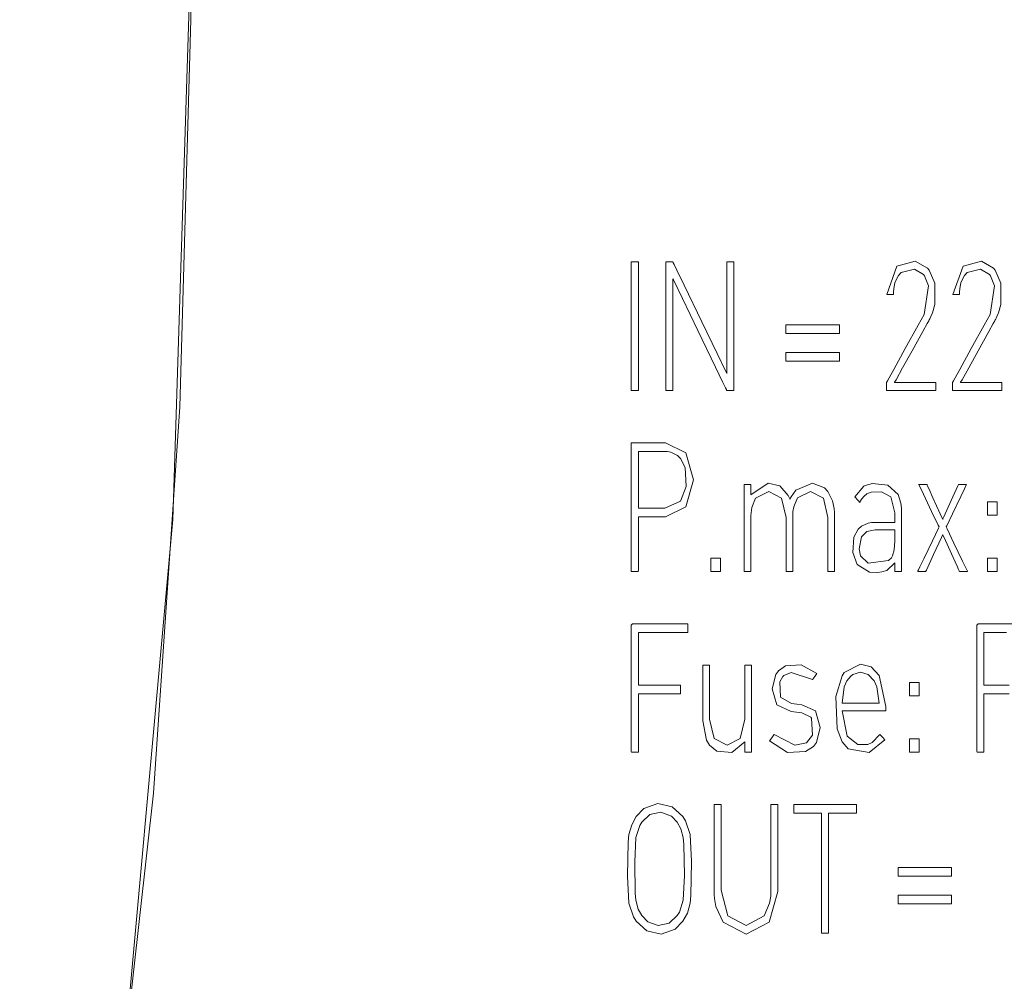
# Model space of a CAD drawing. Units: millimetres. Extents: x -44.9 to 44.9, y -32.4 to 35.
# Drawn here: x -11.9 to 2.3, y 2.1 to 16 of the extents above; entities that cross this region are included whole.
import ezdxf

# ---------------------------------------------------------------- set-up
doc = ezdxf.new("R2010")
doc.units = ezdxf.units.MM
doc.layers.add('Top$19', color=7, linetype='Continuous', true_color=0xffffff)

msp = doc.modelspace()

# ---------------------------------------------------------------- linework, layer by layer
at = {"layer": 'Top$19', "color": 7, "linetype": 'Continuous', "lineweight": 13}
for points in [[(-10.22, 31.917), (-9.639, 24.208), (-9.472, 16.471), (-9.72, 8.737), (-10.543, -0.333), (-11.931, -9.305)], [(-9.459, 15.96), (-9.442, 17.203), (-9.412, 18.223), (-9.379, 18.745), (-9.339, 18.955)], [(-11.931, -9.305), (-10.79, -2.293), (-9.996, 4.778), (-9.619, 10.363), (-9.459, 15.96)], [(-3.094, 10.599), (-3.094, 11.529), (-3.094, 12.167), (-3.094, 12.437), (-3.094, 12.457), (-3.094, 12.458), (-3.094, 12.458), (-3.094, 12.458), (-3.042, 12.458), (-3.007, 12.458), (-2.992, 12.458), (-2.991, 12.458), (-2.991, 12.458), (-2.991, 12.458), (-2.991, 11.529), (-2.991, 10.89), (-2.991, 10.62), (-2.991, 10.601), (-2.991, 10.599), (-2.991, 10.599), (-2.991, 10.599), (-3.042, 10.599), (-3.089, 10.599), (-3.093, 10.599), (-3.094, 10.599), (-3.094, 10.599), (-3.094, 10.599)], [(0.595, 10.599), (0.595, 10.599), (0.595, 10.6), (0.595, 10.602), (0.595, 10.607), (0.595, 10.622), (0.595, 10.658), (0.595, 10.702), (0.595, 10.714), (0.595, 10.716), (0.595, 10.717), (0.595, 10.717), (0.595, 10.717), (0.595, 10.717), (0.595, 10.717), (0.595, 10.717), (0.595, 10.717), (0.595, 10.717), (0.595, 10.717), (0.596, 10.717), (0.596, 10.717), (0.597, 10.719), (0.599, 10.724), (0.607, 10.738), (0.631, 10.781), (0.699, 10.904), (0.866, 11.206), (1.052, 11.543), (1.137, 11.696), (1.201, 12.112), (1.143, 12.256), (1.127, 12.276), (0.997, 12.353), (0.806, 12.304), (0.767, 12.264), (0.716, 12.161), (0.698, 12.07), (0.694, 12.024), (0.694, 12.003), (0.694, 11.993), (0.694, 11.989), (0.694, 11.987), (0.694, 11.986), (0.694, 11.986), (0.694, 11.986), (0.694, 11.986), (0.694, 11.986), (0.694, 11.986), (0.694, 11.986), (0.694, 11.986), (0.694, 11.986), (0.693, 11.986), (0.693, 11.986), (0.692, 11.986), (0.687, 11.986), (0.675, 11.986), (0.645, 11.986), (0.601, 11.986), (0.597, 11.986), (0.597, 11.986), (0.597, 11.986), (0.597, 11.986), (0.597, 11.986), (0.597, 11.986), (0.746, 12.396), (1.011, 12.469), (1.189, 12.367), (1.211, 12.339), (1.293, 12.15), (1.295, 11.844), (1.26, 11.721), (1.237, 11.668), (1.226, 11.646), (1.22, 11.636), (1.218, 11.631), (1.217, 11.629), (1.217, 11.629), (1.216, 11.628), (1.216, 11.628), (1.216, 11.628), (1.216, 11.628), (1.216, 11.628), (1.216, 11.628), (1.216, 11.628), (1.216, 11.627), (1.215, 11.626), (1.213, 11.622), (1.205, 11.608), (1.183, 11.568), (1.12, 11.454), (0.964, 11.172), (0.828, 10.928), (0.733, 10.756), (0.712, 10.719), (0.711, 10.717), (0.711, 10.717), (0.711, 10.717), (0.711, 10.717), (0.711, 10.717), (0.711, 10.717), (0.711, 10.717), (0.711, 10.717), (0.711, 10.717), (0.711, 10.717), (0.711, 10.717), (0.712, 10.717), (0.715, 10.717), (0.724, 10.717), (0.75, 10.717), (0.825, 10.717), (1.01, 10.717), (1.215, 10.717), (1.302, 10.717), (1.308, 10.717), (1.309, 10.717), (1.309, 10.717), (1.309, 10.717), (1.309, 10.717), (1.309, 10.717), (1.309, 10.717), (1.309, 10.717), (1.309, 10.716), (1.309, 10.716), (1.309, 10.714), (1.309, 10.709), (1.309, 10.694), (1.309, 10.658), (1.309, 10.618), (1.309, 10.601), (1.309, 10.599), (1.309, 10.599), (1.309, 10.599), (1.309, 10.599), (1.309, 10.599), (1.309, 10.599), (1.309, 10.599), (1.309, 10.599), (1.308, 10.599), (1.307, 10.599), (1.304, 10.599), (1.293, 10.599), (1.262, 10.599), (1.172, 10.599), (0.952, 10.599), (0.626, 10.599), (0.597, 10.599), (0.596, 10.599), (0.595, 10.599)], [(1.549, 10.599), (1.549, 10.599), (1.549, 10.6), (1.549, 10.602), (1.549, 10.607), (1.549, 10.622), (1.549, 10.658), (1.549, 10.702), (1.549, 10.714), (1.549, 10.716), (1.549, 10.717), (1.549, 10.717), (1.549, 10.717), (1.549, 10.717), (1.549, 10.717), (1.549, 10.717), (1.549, 10.717), (1.549, 10.717), (1.549, 10.717), (1.55, 10.717), (1.55, 10.717), (1.551, 10.719), (1.553, 10.724), (1.561, 10.738), (1.585, 10.781), (1.653, 10.904), (1.82, 11.206), (2.006, 11.543), (2.091, 11.696), (2.155, 12.112), (2.097, 12.256), (2.081, 12.276), (1.951, 12.353), (1.76, 12.304), (1.721, 12.264), (1.67, 12.161), (1.652, 12.07), (1.648, 12.024), (1.648, 12.003), (1.648, 11.993), (1.648, 11.989), (1.648, 11.987), (1.648, 11.986), (1.648, 11.986), (1.648, 11.986), (1.648, 11.986), (1.648, 11.986), (1.648, 11.986), (1.648, 11.986), (1.648, 11.986), (1.648, 11.986), (1.647, 11.986), (1.647, 11.986), (1.645, 11.986), (1.641, 11.986), (1.629, 11.986), (1.599, 11.986), (1.555, 11.986), (1.551, 11.986), (1.551, 11.986), (1.551, 11.986), (1.551, 11.986), (1.551, 11.986), (1.551, 11.986), (1.7, 12.396), (1.965, 12.469), (2.143, 12.367), (2.165, 12.339), (2.247, 12.15), (2.249, 11.844), (2.214, 11.721), (2.191, 11.668), (2.18, 11.646), (2.174, 11.636), (2.172, 11.631), (2.171, 11.629), (2.171, 11.629), (2.17, 11.628), (2.17, 11.628), (2.17, 11.628), (2.17, 11.628), (2.17, 11.628), (2.17, 11.628), (2.17, 11.628), (2.17, 11.627), (2.169, 11.626), (2.167, 11.622), (2.159, 11.608), (2.137, 11.568), (2.074, 11.454), (1.917, 11.172), (1.782, 10.928), (1.687, 10.756), (1.666, 10.719), (1.665, 10.717), (1.665, 10.717), (1.665, 10.717), (1.665, 10.717), (1.665, 10.717), (1.665, 10.717), (1.665, 10.717), (1.665, 10.717), (1.665, 10.717), (1.665, 10.717), (1.665, 10.717), (1.666, 10.717), (1.669, 10.717), (1.678, 10.717), (1.704, 10.717), (1.779, 10.717), (1.964, 10.717), (2.169, 10.717), (2.256, 10.717), (2.262, 10.717), (2.263, 10.717), (2.263, 10.717), (2.263, 10.717), (2.263, 10.717), (2.263, 10.717), (2.263, 10.717), (2.263, 10.717), (2.263, 10.716), (2.263, 10.716), (2.263, 10.714), (2.263, 10.709), (2.263, 10.694), (2.263, 10.658), (2.263, 10.618), (2.263, 10.601), (2.263, 10.599), (2.263, 10.599), (2.263, 10.599), (2.263, 10.599), (2.263, 10.599), (2.263, 10.599), (2.263, 10.599), (2.263, 10.599), (2.262, 10.599), (2.261, 10.599), (2.258, 10.599), (2.247, 10.599), (2.216, 10.599), (2.126, 10.599), (1.906, 10.599), (1.58, 10.599), (1.551, 10.599), (1.55, 10.599), (1.549, 10.599)], [(-0.858, 11.424), (-0.858, 11.486), (-0.858, 11.528), (-0.858, 11.546), (-0.858, 11.547), (-0.858, 11.547), (-0.858, 11.547), (-0.472, 11.547), (-0.207, 11.547), (-0.095, 11.547), (-0.087, 11.547), (-0.086, 11.547), (-0.086, 11.547), (-0.086, 11.547), (-0.086, 11.486), (-0.086, 11.443), (-0.086, 11.426), (-0.086, 11.424), (-0.086, 11.424), (-0.086, 11.424), (-0.472, 11.424), (-0.825, 11.424), (-0.856, 11.424), (-0.858, 11.424), (-0.858, 11.424), (-0.858, 11.424)], [(-0.858, 11.025), (-0.858, 11.086), (-0.858, 11.128), (-0.858, 11.146), (-0.858, 11.147), (-0.858, 11.147), (-0.858, 11.147), (-0.472, 11.147), (-0.207, 11.147), (-0.095, 11.147), (-0.087, 11.147), (-0.086, 11.147), (-0.086, 11.147), (-0.086, 11.147), (-0.086, 11.086), (-0.086, 11.044), (-0.086, 11.026), (-0.086, 11.025), (-0.086, 11.025), (-0.086, 11.025), (-0.472, 11.025), (-0.825, 11.025), (-0.856, 11.025), (-0.858, 11.025), (-0.858, 11.025), (-0.858, 11.025)], [(-0.251, 7.985), (-0.251, 8.107), (-0.251, 8.375), (-0.251, 8.643), (-0.251, 8.765), (-0.315, 9.045), (-0.315, 9.045), (-0.315, 9.045), (-0.503, 9.141), (-0.691, 9.046), (-0.691, 9.046), (-0.746, 8.918), (-0.757, 8.849), (-0.759, 8.816), (-0.76, 8.801), (-0.76, 8.794), (-0.76, 8.791), (-0.76, 8.79), (-0.76, 8.789), (-0.76, 8.789), (-0.76, 8.789), (-0.76, 8.789), (-0.76, 8.789), (-0.76, 8.789), (-0.76, 8.789), (-0.76, 8.788), (-0.76, 8.787), (-0.76, 8.784), (-0.76, 8.773), (-0.76, 8.741), (-0.76, 8.65), (-0.76, 8.42), (-0.76, 8.038), (-0.76, 7.995), (-0.76, 7.987), (-0.76, 7.985), (-0.76, 7.985), (-0.76, 7.985), (-0.76, 7.985), (-0.761, 7.985), (-0.764, 7.985), (-0.808, 7.985), (-0.852, 7.985), (-0.855, 7.985), (-0.856, 7.985), (-0.856, 7.985), (-0.856, 7.985), (-0.856, 7.985), (-0.856, 7.985), (-0.856, 7.986), (-0.856, 7.99), (-0.856, 8.001), (-0.856, 8.036), (-0.856, 8.466), (-0.856, 8.765), (-0.921, 9.045), (-0.921, 9.045), (-0.921, 9.045), (-1.108, 9.141), (-1.298, 9.043), (-1.298, 9.043), (-1.298, 9.043), (-1.353, 8.908), (-1.363, 8.832), (-1.365, 8.795), (-1.365, 8.779), (-1.365, 8.771), (-1.366, 8.768), (-1.366, 8.767), (-1.366, 8.766), (-1.366, 8.766), (-1.366, 8.766), (-1.366, 8.765), (-1.366, 8.765), (-1.366, 8.765), (-1.366, 8.765), (-1.366, 8.765), (-1.366, 8.763), (-1.366, 8.759), (-1.366, 8.747), (-1.366, 8.709), (-1.366, 8.603), (-1.366, 8.346), (-1.366, 8.124), (-1.366, 7.994), (-1.366, 7.985), (-1.366, 7.985), (-1.366, 7.985), (-1.366, 7.985), (-1.381, 7.985), (-1.443, 7.985), (-1.462, 7.985), (-1.462, 7.985), (-1.462, 7.985), (-1.462, 7.985), (-1.462, 8.003), (-1.462, 8.312), (-1.462, 8.796), (-1.462, 9.177), (-1.461, 9.243), (-1.458, 9.243), (-1.373, 9.243), (-1.366, 9.243), (-1.366, 9.243), (-1.366, 9.241), (-1.366, 9.162), (-1.366, 9.1), (-1.366, 9.094), (-1.366, 9.094), (-1.366, 9.094), (-1.366, 9.094), (-1.366, 9.094), (-1.116, 9.258), (-0.946, 9.221), (-0.825, 9.083), (-0.803, 9.033), (-0.802, 9.03), (-0.802, 9.029), (-0.802, 9.029), (-0.802, 9.029), (-0.802, 9.029), (-0.802, 9.029), (-0.802, 9.029), (-0.801, 9.029), (-0.8, 9.032), (-0.797, 9.038), (-0.793, 9.048), (-0.784, 9.064), (-0.717, 9.16), (-0.477, 9.258), (-0.301, 9.191), (-0.251, 9.139), (-0.185, 9.006), (-0.162, 8.892), (-0.157, 8.835), (-0.156, 8.81), (-0.156, 8.798), (-0.156, 8.793), (-0.156, 8.791), (-0.156, 8.79), (-0.156, 8.789), (-0.156, 8.789), (-0.156, 8.789), (-0.156, 8.789), (-0.156, 8.789), (-0.156, 8.789), (-0.156, 8.788), (-0.156, 8.787), (-0.156, 8.783), (-0.156, 8.771), (-0.156, 8.736), (-0.156, 8.635), (-0.156, 8.387), (-0.156, 8.11), (-0.156, 7.994), (-0.156, 7.985), (-0.156, 7.985), (-0.156, 7.985), (-0.156, 7.985), (-0.156, 7.985), (-0.156, 7.985), (-0.156, 7.985), (-0.156, 7.985), (-0.156, 7.985), (-0.157, 7.985), (-0.158, 7.985), (-0.162, 7.985), (-0.174, 7.985), (-0.203, 7.985), (-0.247, 7.985), (-0.25, 7.985), (-0.251, 7.985), (-0.251, 7.985)], [(0.716, 7.985), (0.716, 7.985), (0.716, 7.985), (0.716, 7.986), (0.716, 7.987), (0.716, 7.993), (0.716, 8.009), (0.716, 8.047), (0.716, 8.105), (0.716, 8.11), (0.716, 8.11), (0.716, 8.11), (0.716, 8.11), (0.598, 8), (0.527, 7.977), (0.462, 7.97), (0.351, 7.976), (0.169, 8.084), (0.169, 8.084), (0.169, 8.084), (0.107, 8.256), (0.124, 8.482), (0.187, 8.597), (0.233, 8.639), (0.329, 8.682), (0.379, 8.69), (0.402, 8.692), (0.413, 8.692), (0.417, 8.692), (0.419, 8.692), (0.42, 8.692), (0.421, 8.692), (0.421, 8.692), (0.421, 8.692), (0.421, 8.692), (0.421, 8.692), (0.421, 8.692), (0.421, 8.692), (0.422, 8.692), (0.423, 8.692), (0.428, 8.692), (0.441, 8.692), (0.478, 8.692), (0.569, 8.692), (0.67, 8.692), (0.713, 8.692), (0.716, 8.692), (0.716, 8.692), (0.716, 8.692), (0.716, 8.692), (0.716, 8.692), (0.716, 8.692), (0.716, 8.692), (0.716, 8.693), (0.716, 8.693), (0.716, 8.695), (0.716, 8.702), (0.716, 8.719), (0.716, 8.763), (0.716, 8.816), (0.716, 8.83), (0.716, 8.833), (0.716, 8.833), (0.716, 8.833), (0.716, 8.833), (0.716, 8.833), (0.656, 9.064), (0.522, 9.136), (0.374, 9.132), (0.308, 9.105), (0.272, 9.074), (0.234, 9.028), (0.219, 9.003), (0.212, 8.992), (0.209, 8.986), (0.208, 8.984), (0.208, 8.983), (0.207, 8.982), (0.207, 8.982), (0.207, 8.982), (0.207, 8.982), (0.207, 8.982), (0.207, 8.982), (0.207, 8.982), (0.207, 8.982), (0.207, 8.982), (0.207, 8.982), (0.207, 8.983), (0.206, 8.984), (0.203, 8.988), (0.194, 8.998), (0.172, 9.024), (0.148, 9.052), (0.138, 9.065), (0.137, 9.065), (0.137, 9.065), (0.137, 9.065), (0.268, 9.216), (0.288, 9.226), (0.391, 9.255), (0.614, 9.233), (0.763, 9.098), (0.803, 8.971), (0.811, 8.904), (0.812, 8.872), (0.813, 8.858), (0.813, 8.851), (0.813, 8.849), (0.813, 8.847), (0.813, 8.847), (0.813, 8.847), (0.813, 8.846), (0.813, 8.846), (0.813, 8.846), (0.813, 8.846), (0.813, 8.846), (0.813, 8.846), (0.813, 8.844), (0.813, 8.84), (0.813, 8.828), (0.813, 8.789), (0.813, 8.682), (0.813, 8.416), (0.813, 8.119), (0.813, 7.994), (0.813, 7.985), (0.813, 7.985), (0.813, 7.985), (0.813, 7.985), (0.813, 7.985), (0.813, 7.985), (0.813, 7.985), (0.813, 7.985), (0.813, 7.985), (0.812, 7.985), (0.811, 7.985), (0.806, 7.985), (0.794, 7.985), (0.765, 7.985), (0.721, 7.985), (0.717, 7.985), (0.716, 7.985), (0.716, 7.985), (0.716, 7.985)], [(2.054, 8.799), (2.054, 8.896), (2.054, 8.962), (2.054, 8.99), (2.054, 8.992), (2.054, 8.992), (2.054, 8.992), (2.124, 8.992), (2.172, 8.992), (2.193, 8.992), (2.194, 8.992), (2.194, 8.992), (2.194, 8.992), (2.194, 8.896), (2.194, 8.829), (2.194, 8.801), (2.194, 8.799), (2.194, 8.799), (2.194, 8.799), (2.124, 8.799), (2.06, 8.799), (2.055, 8.799), (2.054, 8.799), (2.054, 8.799), (2.054, 8.799)], [(0.716, 8.585), (0.574, 8.585), (0.468, 8.585), (0.44, 8.585), (0.434, 8.585), (0.433, 8.585), (0.433, 8.585), (0.432, 8.585), (0.432, 8.585), (0.432, 8.585), (0.31, 8.561), (0.232, 8.486), (0.2, 8.309), (0.218, 8.212), (0.33, 8.102), (0.623, 8.141), (0.665, 8.183), (0.681, 8.208), (0.707, 8.297), (0.716, 8.423), (0.716, 8.504), (0.716, 8.578), (0.716, 8.585), (0.716, 8.585), (0.716, 8.585), (0.716, 8.585)], [(-1.946, 7.985), (-1.946, 8.081), (-1.946, 8.148), (-1.946, 8.176), (-1.946, 8.178), (-1.946, 8.178), (-1.946, 8.178), (-1.876, 8.178), (-1.828, 8.178), (-1.808, 8.178), (-1.807, 8.178), (-1.806, 8.178), (-1.806, 8.178), (-1.806, 8.081), (-1.806, 8.015), (-1.806, 7.987), (-1.806, 7.985), (-1.806, 7.985), (-1.806, 7.985), (-1.876, 7.985), (-1.94, 7.985), (-1.946, 7.985), (-1.946, 7.985), (-1.946, 7.985), (-1.946, 7.985)], [(2.054, 7.985), (2.054, 8.081), (2.054, 8.148), (2.054, 8.176), (2.054, 8.178), (2.054, 8.178), (2.054, 8.178), (2.124, 8.178), (2.172, 8.178), (2.193, 8.178), (2.194, 8.178), (2.194, 8.178), (2.194, 8.178), (2.194, 8.081), (2.194, 8.015), (2.194, 7.987), (2.194, 7.985), (2.194, 7.985), (2.194, 7.985), (2.124, 7.985), (2.06, 7.985), (2.055, 7.985), (2.054, 7.985), (2.054, 7.985), (2.054, 7.985)], [(-2.991, 7.104), (-2.991, 6.581), (-2.991, 6.38), (-2.991, 6.339), (-2.991, 6.339), (-2.989, 6.339), (-2.63, 6.339), (-2.395, 6.339), (-2.383, 6.339), (-2.382, 6.339), (-2.382, 6.338), (-2.382, 6.276), (-2.382, 6.214), (-2.382, 6.214), (-2.383, 6.214), (-2.395, 6.214), (-2.63, 6.214), (-2.989, 6.214), (-2.991, 6.214), (-2.991, 6.213), (-2.991, 6.168), (-2.991, 5.947), (-2.991, 5.566), (-2.991, 5.385), (-2.991, 5.371), (-2.991, 5.37), (-2.991, 5.37), (-2.991, 5.37), (-3.072, 5.37), (-3.091, 5.37), (-3.094, 5.383), (-3.094, 6.283), (-3.094, 7.209), (-3.076, 7.229), (-2.932, 7.229), (-2.351, 7.229), (-2.276, 7.229), (-2.276, 7.229), (-2.276, 7.229), (-2.276, 7.229), (-2.276, 7.228), (-2.276, 7.123), (-2.276, 7.104), (-2.276, 7.104), (-2.276, 7.104), (-2.276, 7.104), (-2.276, 7.104), (-2.284, 7.104), (-2.667, 7.104), (-2.964, 7.104), (-2.989, 7.104), (-2.991, 7.104), (-2.991, 7.104), (-2.991, 7.104)], [(2.365, 6.214), (2.006, 6.214), (2.003, 6.214), (2.003, 6.213), (2.003, 6.168), (2.003, 5.947), (2.003, 5.566), (2.003, 5.385), (2.003, 5.371), (2.003, 5.37), (2.003, 5.37), (2.003, 5.37), (1.923, 5.37), (1.904, 5.37), (1.901, 5.383), (1.901, 6.283), (1.901, 7.209), (1.919, 7.229), (2.063, 7.229), (2.644, 7.229)], [(2.003, 7.104), (2.003, 6.581), (2.003, 6.38), (2.003, 6.339), (2.003, 6.339), (2.006, 6.339), (2.365, 6.339)], [(2.328, 7.104), (2.031, 7.104), (2.005, 7.104), (2.004, 7.104), (2.003, 7.104), (2.003, 7.104)], [(-1.453, 5.37), (-1.453, 5.445), (-1.453, 5.513), (-1.453, 5.519), (-1.453, 5.519), (-1.453, 5.519), (-1.453, 5.519), (-1.642, 5.365), (-1.859, 5.385), (-1.964, 5.475), (-2.005, 5.544), (-2.058, 5.825), (-2.058, 6.576), (-2.058, 6.625), (-2.058, 6.628), (-2.058, 6.628), (-2.057, 6.628), (-2.054, 6.628), (-2.01, 6.628), (-1.966, 6.628), (-1.963, 6.628), (-1.962, 6.628), (-1.962, 6.628), (-1.962, 6.625), (-1.962, 6.577), (-1.962, 5.848), (-1.897, 5.569), (-1.897, 5.569), (-1.897, 5.569), (-1.71, 5.472), (-1.52, 5.57), (-1.52, 5.57), (-1.52, 5.57), (-1.453, 5.848), (-1.453, 6.238), (-1.453, 6.506), (-1.453, 6.62), (-1.453, 6.628), (-1.453, 6.628), (-1.404, 6.628), (-1.371, 6.628), (-1.357, 6.628), (-1.356, 6.628), (-1.356, 6.628), (-1.356, 5.999), (-1.356, 5.567), (-1.356, 5.384), (-1.356, 5.371), (-1.356, 5.37), (-1.404, 5.37), (-1.449, 5.37), (-1.452, 5.37), (-1.453, 5.37), (-1.453, 5.37)], [(0.929, 6.185), (0.929, 6.281), (0.929, 6.348), (0.929, 6.376), (0.929, 6.378), (0.929, 6.378), (0.929, 6.378), (0.999, 6.378), (1.047, 6.378), (1.067, 6.378), (1.068, 6.378), (1.068, 6.378), (1.068, 6.378), (1.068, 6.281), (1.068, 6.215), (1.068, 6.187), (1.068, 6.185), (1.068, 6.185), (1.068, 6.185), (0.999, 6.185), (0.935, 6.185), (0.929, 6.185), (0.929, 6.185), (0.929, 6.185), (0.929, 6.185)], [(0.929, 5.37), (0.929, 5.467), (0.929, 5.533), (0.929, 5.561), (0.929, 5.563), (0.929, 5.564), (0.929, 5.564), (0.999, 5.564), (1.047, 5.564), (1.067, 5.564), (1.068, 5.564), (1.068, 5.564), (1.068, 5.564), (1.068, 5.467), (1.068, 5.4), (1.068, 5.372), (1.068, 5.37), (1.068, 5.37), (1.068, 5.37), (0.999, 5.37), (0.935, 5.37), (0.929, 5.37), (0.929, 5.37), (0.929, 5.37), (0.929, 5.37)], [(-0.243, 4.489), (-0.243, 3.623), (-0.243, 3.027), (-0.243, 2.775), (-0.243, 2.757), (-0.243, 2.756), (-0.243, 2.756), (-0.294, 2.756), (-0.329, 2.756), (-0.344, 2.756), (-0.345, 2.756), (-0.345, 2.756), (-0.345, 2.756), (-0.345, 3.623), (-0.345, 4.218), (-0.345, 4.47), (-0.345, 4.488), (-0.345, 4.489), (-0.345, 4.489), (-0.546, 4.489), (-0.684, 4.489), (-0.742, 4.489), (-0.746, 4.489), (-0.746, 4.489), (-0.746, 4.489), (-0.746, 4.552), (-0.746, 4.595), (-0.746, 4.613), (-0.746, 4.614), (-0.746, 4.614), (-0.746, 4.614), (-0.293, 4.614), (0.018, 4.614), (0.15, 4.614), (0.159, 4.614), (0.16, 4.614), (0.16, 4.614), (0.16, 4.552), (0.16, 4.509), (0.16, 4.491), (0.16, 4.489), (0.16, 4.489), (0.16, 4.489), (-0.042, 4.489), (-0.226, 4.489), (-0.242, 4.489), (-0.243, 4.489), (-0.243, 4.489), (-0.243, 4.489)], [(0.762, 3.581), (0.762, 3.642), (0.762, 3.684), (0.762, 3.702), (0.762, 3.703), (0.762, 3.704), (0.762, 3.704), (1.148, 3.704), (1.414, 3.704), (1.526, 3.704), (1.534, 3.704), (1.534, 3.704), (1.534, 3.704), (1.534, 3.704), (1.534, 3.642), (1.534, 3.6), (1.534, 3.582), (1.534, 3.581), (1.534, 3.581), (1.534, 3.581), (1.148, 3.581), (0.795, 3.581), (0.764, 3.581), (0.762, 3.581), (0.762, 3.581), (0.762, 3.581)], [(0.762, 3.181), (0.762, 3.243), (0.762, 3.285), (0.762, 3.303), (0.762, 3.304), (0.762, 3.304), (0.762, 3.304), (1.148, 3.304), (1.414, 3.304), (1.526, 3.304), (1.534, 3.304), (1.534, 3.304), (1.534, 3.304), (1.534, 3.304), (1.534, 3.243), (1.534, 3.2), (1.534, 3.183), (1.534, 3.181), (1.534, 3.181), (1.534, 3.181), (1.148, 3.181), (0.795, 3.181), (0.764, 3.181), (0.762, 3.181), (0.762, 3.181), (0.762, 3.181)]]:
    msp.add_lwpolyline(points, dxfattribs=at)
for points in [[(-1.714, 10.599), (-1.714, 10.599), (-1.714, 10.599), (-1.714, 10.6), (-1.714, 10.6), (-1.716, 10.603), (-1.72, 10.612), (-1.732, 10.638), (-1.77, 10.716), (-1.876, 10.936), (-2.132, 11.468), (-2.353, 11.928), (-2.483, 12.197), (-2.492, 12.215), (-2.492, 12.215), (-2.492, 12.215), (-2.492, 12.215), (-2.492, 12.215), (-2.492, 12.208), (-2.492, 12.089), (-2.492, 11.632), (-2.492, 11.075), (-2.492, 10.669), (-2.492, 10.6), (-2.492, 10.599), (-2.492, 10.599), (-2.492, 10.599), (-2.492, 10.599), (-2.492, 10.599), (-2.492, 10.599), (-2.494, 10.599), (-2.52, 10.599), (-2.571, 10.599), (-2.594, 10.599), (-2.594, 10.599), (-2.594, 10.599), (-2.594, 10.599), (-2.594, 10.599), (-2.594, 10.599), (-2.594, 10.599), (-2.594, 10.6), (-2.594, 10.722), (-2.594, 11.134), (-2.594, 11.674), (-2.594, 12.167), (-2.594, 12.457), (-2.594, 12.458), (-2.594, 12.458), (-2.594, 12.458), (-2.594, 12.458), (-2.593, 12.458), (-2.53, 12.458), (-2.501, 12.458), (-2.494, 12.458), (-2.492, 12.458), (-2.492, 12.458), (-2.492, 12.458), (-2.492, 12.458), (-2.492, 12.458), (-2.492, 12.458), (-2.492, 12.458), (-2.492, 12.458), (-2.492, 12.458), (-2.492, 12.457), (-2.491, 12.457), (-2.49, 12.454), (-2.486, 12.445), (-2.473, 12.419), (-2.435, 12.341), (-2.33, 12.122), (-2.074, 11.592), (-1.852, 11.134), (-1.723, 10.865), (-1.714, 10.847), (-1.714, 10.847), (-1.714, 10.847), (-1.714, 10.847), (-1.714, 10.848), (-1.714, 10.855), (-1.714, 10.974), (-1.714, 11.429), (-1.714, 11.983), (-1.714, 12.389), (-1.714, 12.458), (-1.714, 12.458), (-1.714, 12.458), (-1.714, 12.458), (-1.714, 12.458), (-1.714, 12.458), (-1.714, 12.458), (-1.712, 12.458), (-1.686, 12.458), (-1.634, 12.458), (-1.612, 12.458), (-1.612, 12.458), (-1.612, 12.458), (-1.612, 12.458), (-1.612, 12.458), (-1.612, 12.458), (-1.612, 12.458), (-1.612, 12.457), (-1.612, 12.335), (-1.612, 11.923), (-1.612, 11.383), (-1.612, 10.89), (-1.612, 10.601), (-1.612, 10.599), (-1.612, 10.599), (-1.612, 10.599), (-1.612, 10.599), (-1.613, 10.599), (-1.667, 10.599), (-1.71, 10.599), (-1.714, 10.599), (-1.714, 10.599), (-1.714, 10.599), (-1.714, 10.599)], [(-2.193, 9.308), (-2.306, 8.917), (-2.306, 8.917), (-2.306, 8.917), (-2.6, 8.773), (-2.867, 8.773), (-2.991, 8.773), (-2.991, 8.747), (-2.991, 8.374), (-2.991, 8.007), (-2.992, 7.985), (-3.042, 7.985), (-3.093, 7.985), (-3.094, 8.037), (-3.094, 8.903), (-3.094, 9.783), (-3.093, 9.843), (-2.937, 9.843), (-2.6, 9.843), (-2.306, 9.701), (-2.306, 9.701), (-2.306, 9.701), (-2.193, 9.308)], [(-2.38, 9.001), (-2.3, 9.213), (-2.316, 9.487), (-2.38, 9.615), (-2.426, 9.66), (-2.521, 9.707), (-2.57, 9.716), (-2.593, 9.718), (-2.603, 9.718), (-2.607, 9.718), (-2.609, 9.718), (-2.61, 9.718), (-2.611, 9.718), (-2.611, 9.718), (-2.611, 9.718), (-2.611, 9.718), (-2.611, 9.718), (-2.611, 9.718), (-2.611, 9.718), (-2.612, 9.718), (-2.613, 9.718), (-2.618, 9.718), (-2.633, 9.718), (-2.677, 9.718), (-2.785, 9.718), (-2.966, 9.718), (-2.99, 9.718), (-2.991, 9.718), (-2.991, 9.716), (-2.991, 9.711), (-2.991, 9.683), (-2.991, 9.308), (-2.991, 8.934), (-2.991, 8.905), (-2.991, 8.9), (-2.991, 8.898), (-2.99, 8.898), (-2.966, 8.898), (-2.757, 8.898), (-2.611, 8.898), (-2.38, 9.001)], [(1.648, 7.985), (1.648, 7.985), (1.648, 7.985), (1.648, 7.985), (1.647, 7.985), (1.647, 7.986), (1.646, 7.987), (1.644, 7.993), (1.636, 8.01), (1.614, 8.059), (1.556, 8.187), (1.445, 8.432), (1.407, 8.514), (1.407, 8.515), (1.407, 8.515), (1.407, 8.515), (1.407, 8.515), (1.407, 8.515), (1.404, 8.508), (1.388, 8.473), (1.275, 8.228), (1.172, 8.005), (1.165, 7.989), (1.163, 7.985), (1.163, 7.985), (1.161, 7.985), (1.158, 7.985), (1.115, 7.985), (1.068, 7.985), (1.047, 7.985), (1.046, 7.985), (1.046, 7.985), (1.046, 7.985), (1.046, 7.985), (1.046, 7.985), (1.046, 7.985), (1.046, 7.985), (1.046, 7.985), (1.046, 7.985), (1.047, 7.987), (1.049, 7.992), (1.056, 8.007), (1.077, 8.05), (1.134, 8.168), (1.259, 8.428), (1.347, 8.611), (1.354, 8.627), (1.341, 8.653), (1.247, 8.849), (1.127, 9.1), (1.06, 9.241), (1.059, 9.243), (1.059, 9.243), (1.059, 9.243), (1.059, 9.243), (1.059, 9.243), (1.059, 9.243), (1.059, 9.243), (1.059, 9.243), (1.059, 9.243), (1.077, 9.243), (1.146, 9.243), (1.17, 9.243), (1.175, 9.243), (1.176, 9.243), (1.176, 9.243), (1.176, 9.243), (1.176, 9.243), (1.176, 9.243), (1.176, 9.243), (1.176, 9.243), (1.176, 9.243), (1.176, 9.243), (1.176, 9.243), (1.176, 9.243), (1.177, 9.242), (1.177, 9.24), (1.18, 9.235), (1.187, 9.219), (1.209, 9.172), (1.264, 9.05), (1.371, 8.816), (1.407, 8.737), (1.407, 8.736), (1.407, 8.736), (1.407, 8.736), (1.407, 8.736), (1.407, 8.737), (1.41, 8.743), (1.425, 8.776), (1.53, 9.011), (1.626, 9.224), (1.633, 9.239), (1.634, 9.243), (1.634, 9.243), (1.636, 9.243), (1.639, 9.243), (1.682, 9.243), (1.729, 9.243), (1.75, 9.243), (1.752, 9.243), (1.752, 9.243), (1.752, 9.243), (1.752, 9.243), (1.752, 9.243), (1.752, 9.243), (1.752, 9.243), (1.752, 9.243), (1.751, 9.242), (1.751, 9.241), (1.748, 9.236), (1.742, 9.222), (1.722, 9.18), (1.667, 9.067), (1.548, 8.818), (1.464, 8.642), (1.456, 8.627), (1.47, 8.599), (1.568, 8.395), (1.693, 8.134), (1.764, 7.987), (1.765, 7.985), (1.765, 7.985), (1.765, 7.985), (1.765, 7.985), (1.765, 7.985), (1.765, 7.985), (1.765, 7.985), (1.765, 7.985), (1.764, 7.985), (1.746, 7.985), (1.685, 7.985), (1.65, 7.985), (1.648, 7.985), (1.648, 7.985), (1.648, 7.985), (1.648, 7.985)], [(-0.363, 5.728), (-0.418, 5.51), (-0.461, 5.455), (-0.577, 5.38), (-0.838, 5.366), (-1.097, 5.535), (-1.097, 5.535), (-1.097, 5.535), (-1.064, 5.58), (-1.033, 5.622), (-1.031, 5.626), (-1.031, 5.626), (-1.031, 5.626), (-1.031, 5.626), (-1.031, 5.626), (-1.031, 5.626), (-0.732, 5.472), (-0.564, 5.508), (-0.474, 5.616), (-0.489, 5.864), (-0.499, 5.877), (-0.631, 5.939), (-0.707, 5.949), (-0.783, 5.958), (-0.988, 6.056), (-1.057, 6.287), (-1.007, 6.495), (-0.968, 6.547), (-0.864, 6.62), (-0.639, 6.636), (-0.41, 6.511), (-0.41, 6.511), (-0.41, 6.511), (-0.442, 6.467), (-0.471, 6.426), (-0.474, 6.423), (-0.474, 6.422), (-0.474, 6.422), (-0.474, 6.422), (-0.474, 6.422), (-0.474, 6.422), (-0.783, 6.525), (-0.887, 6.481), (-0.903, 6.467), (-0.948, 6.39), (-0.937, 6.166), (-0.777, 6.075), (-0.703, 6.066), (-0.629, 6.057), (-0.432, 5.968), (-0.432, 5.968), (-0.432, 5.968), (-0.363, 5.728)], [(-0.048, 5.971), (0.027, 5.601), (0.027, 5.601), (0.027, 5.601), (0.18, 5.483), (0.323, 5.483), (0.385, 5.51), (0.5, 5.626), (0.5, 5.626), (0.5, 5.626), (0.536, 5.587), (0.569, 5.551), (0.572, 5.548), (0.572, 5.548), (0.572, 5.548), (0.572, 5.548), (0.342, 5.366), (0.042, 5.419), (-0.046, 5.519), (-0.117, 5.707), (-0.136, 6.177), (-0.048, 6.474), (-0.016, 6.523), (0.22, 6.644), (0.374, 6.604), (0.489, 6.482), (0.489, 6.482), (0.489, 6.482), (0.586, 6.031), (0.586, 6.001), (0.586, 5.98), (0.586, 5.971), (0.586, 5.971), (0.586, 5.971), (0.586, 5.971), (0.269, 5.971), (-0.021, 5.971), (-0.047, 5.971), (-0.048, 5.971), (-0.048, 5.971), (-0.048, 5.971)], [(0.489, 6.078), (0.457, 6.315), (0.418, 6.404), (0.33, 6.495), (0.22, 6.527), (0.11, 6.495), (0.078, 6.471), (0.022, 6.404), (-0.016, 6.315), (-0.048, 6.078), (-0.048, 6.078), (-0.048, 6.078), (0.22, 6.078), (0.466, 6.078), (0.487, 6.078), (0.489, 6.078), (0.489, 6.078), (0.489, 6.078)], [(-2.243, 4.18), (-2.223, 3.79), (-2.232, 3.3), (-2.243, 3.191), (-2.282, 3.046), (-2.348, 2.931), (-2.46, 2.815), (-2.66, 2.741), (-2.868, 2.788), (-3.022, 2.931), (-3.06, 2.991), (-3.127, 3.191), (-3.127, 3.191), (-3.127, 3.191), (-3.146, 3.58), (-3.137, 4.07), (-3.127, 4.18), (-3.087, 4.324), (-3.022, 4.44), (-2.91, 4.556), (-2.709, 4.63), (-2.501, 4.583), (-2.348, 4.44), (-2.309, 4.379), (-2.243, 4.18)], [(-0.974, 3.359), (-1.103, 2.914), (-1.435, 2.74), (-1.768, 2.914), (-1.872, 3.139), (-1.893, 3.257), (-1.896, 3.313), (-1.897, 3.338), (-1.897, 3.35), (-1.897, 3.355), (-1.897, 3.357), (-1.897, 3.358), (-1.897, 3.358), (-1.897, 3.359), (-1.897, 3.359), (-1.897, 3.359), (-1.897, 3.359), (-1.897, 3.359), (-1.897, 3.359), (-1.897, 3.361), (-1.897, 3.367), (-1.897, 3.383), (-1.897, 3.433), (-1.897, 3.576), (-1.897, 3.935), (-1.897, 4.274), (-1.897, 4.532), (-1.897, 4.609), (-1.897, 4.614), (-1.897, 4.614), (-1.897, 4.614), (-1.897, 4.614), (-1.897, 4.614), (-1.897, 4.614), (-1.893, 4.614), (-1.846, 4.614), (-1.8, 4.614), (-1.796, 4.614), (-1.795, 4.614), (-1.795, 4.614), (-1.795, 4.614), (-1.795, 4.614), (-1.795, 4.614), (-1.795, 4.613), (-1.795, 4.609), (-1.795, 4.533), (-1.795, 4.111), (-1.795, 3.616), (-1.795, 3.377), (-1.697, 3.005), (-1.697, 3.005), (-1.697, 3.005), (-1.435, 2.865), (-1.174, 3.005), (-1.174, 3.005), (-1.095, 3.191), (-1.079, 3.291), (-1.076, 3.338), (-1.076, 3.36), (-1.076, 3.369), (-1.076, 3.374), (-1.076, 3.375), (-1.076, 3.376), (-1.076, 3.377), (-1.076, 3.377), (-1.076, 3.377), (-1.076, 3.377), (-1.076, 3.377), (-1.076, 3.377), (-1.076, 3.378), (-1.076, 3.379), (-1.076, 3.385), (-1.076, 3.401), (-1.076, 3.45), (-1.076, 3.591), (-1.076, 3.945), (-1.076, 4.279), (-1.076, 4.533), (-1.076, 4.609), (-1.076, 4.614), (-1.076, 4.614), (-1.076, 4.614), (-1.076, 4.614), (-1.076, 4.614), (-1.075, 4.614), (-1.071, 4.614), (-1.025, 4.614), (-0.978, 4.614), (-0.975, 4.614), (-0.974, 4.614), (-0.974, 4.614), (-0.974, 4.614), (-0.974, 4.614), (-0.974, 4.614), (-0.974, 4.613), (-0.974, 4.609), (-0.974, 4.532), (-0.974, 4.231), (-0.974, 3.841), (-0.974, 3.398), (-0.974, 3.361), (-0.974, 3.359)], [(-2.343, 3.234), (-2.325, 3.589), (-2.334, 4.037), (-2.343, 4.137), (-2.376, 4.265), (-2.429, 4.361), (-2.514, 4.449), (-2.666, 4.504), (-2.824, 4.469), (-2.94, 4.361), (-2.971, 4.312), (-3.026, 4.137), (-3.026, 4.137), (-3.026, 4.137), (-3.044, 3.781), (-3.036, 3.334), (-3.026, 3.234), (-2.993, 3.105), (-2.94, 3.009), (-2.855, 2.921), (-2.703, 2.866), (-2.545, 2.901), (-2.429, 3.009), (-2.398, 3.058), (-2.343, 3.234)]]:
    msp.add_lwpolyline(points, close=True, dxfattribs=at)

doc.saveas('drawing.dxf')
